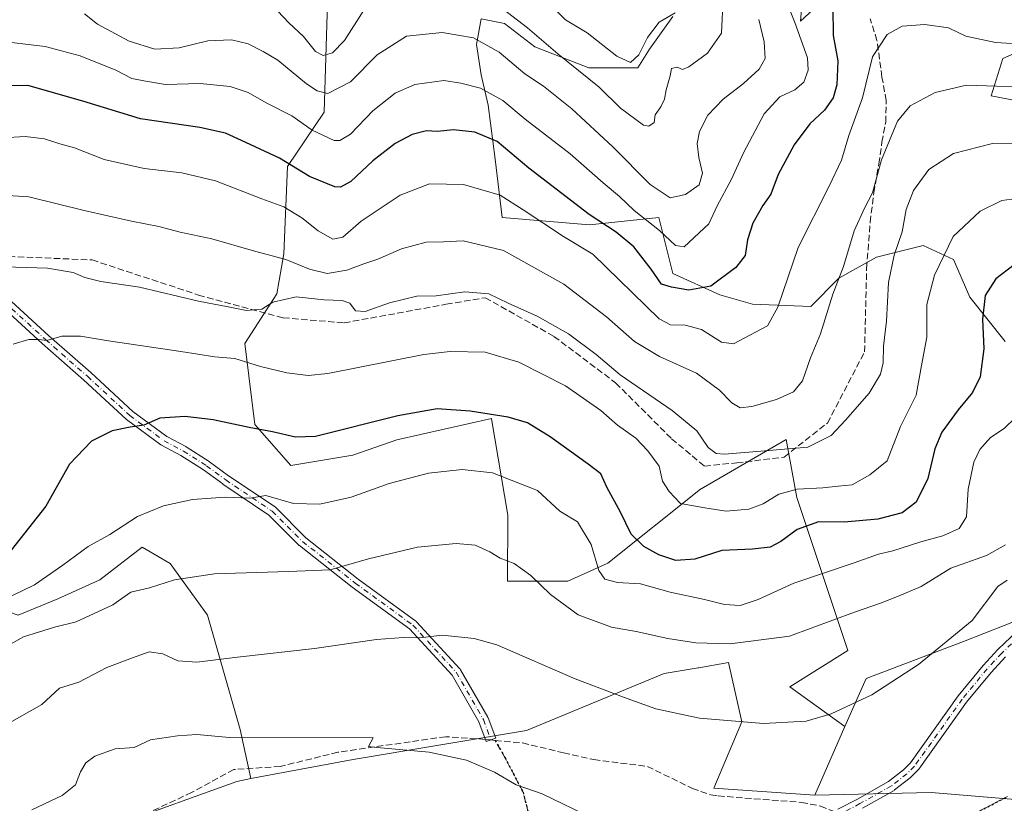
# Model space of a CAD drawing. Units: metres. Extents: x 579755 to 583198, y 4763598 to 4765952.
# Drawn here: x 581572 to 581824, y 4764139 to 4764339 of the extents above; entities that cross this region are included whole.
import ezdxf

# ---------------------------------------------------------------- set-up
doc = ezdxf.new("R2010")
doc.units = ezdxf.units.M
doc.header["$MEASUREMENT"] = 0
for name, pattern in [('DGN Style 3', [2.307223458686699, 1.648016756204785, -0.6592067024819142]), ('DGN Style 4', [2.6384748266838614, 1.318413404963828, -0.6592067024819142, 0.001648016756204785, -0.6592067024819142]), ('DGN Style 5', [1.1536117293433497, 0.4944050268614355, -0.6592067024819142])]:
    doc.linetypes.add(name, pattern=pattern)
for name, color, linetype, lineweight in [('Arbolado forestal CxS', 92, 'Continuous', 0), ('Camino Cxs', 7, 'Continuous', 0), ('Camino eje', 30, 'DGN Style 4', 13), ('Curva de nivel maestra', 30, 'Continuous', 30), ('Curva de nivel normal', 30, 'Continuous', 0), ('Prado CxS', 92, 'Continuous', 0), ('Ruta', 7, 'DGN Style 5', 30), ('Senda', 7, 'DGN Style 3', 0), ('Senda no paivmentada conexión', 7, 'DGN Style 3', 0)]:
    doc.layers.add(name, color=color, linetype=linetype, lineweight=lineweight)

# ---------------------------------------------------------------- blocks, each defined once
blk = doc.blocks.new('*U8')
at = {"layer": 'Prado CxS', "color": 92, "linetype": 'Continuous', "lineweight": 0}
blk.add_polyline3d([(581597.0308999997, 4764133.030300001, 371.9317000000011), (581627.7898000004, 4764144.2147, 371.4719999999944), (581631.4382999997, 4764144.898700001, 371.3870000000024), (581657.6161000002, 4764149.806299999, 370.6616000000067), (581702.0028999997, 4764157.270500001, 367.8353000000061), (581737.3108999999, 4764171.8255, 362.1940000000032), (581746.0062999995, 4764173.3115, 361.4076999999961), (581746.1687000003, 4764173.339299999, 361.391300000003), (581753.7691000003, 4764174.6381, 360.7400999999954), (581757.1948999995, 4764159.453299999, 364.4523000000045), (581750.0377000002, 4764142.501499999, 367.1490999999951), (581775.9145000001, 4764140.7115, 366.6987999999984), (581805.6836999999, 4764141.375299999, 367.4149999999936), (581829.2942000004, 4764139.4077, 368.7358999999997)], dxfattribs=at)

msp = doc.modelspace()

# ---------------------------------------------------------------- linework, layer by layer
at = {"layer": 'Arbolado forestal CxS', "color": 92, "linetype": 'Continuous', "lineweight": 0, "extrusion": (0.03294840285546548, 0.07501578768803169, 0.9966378651981964), "elevation": 376919.8212415478, "flags": 128}
msp.add_lwpolyline([(1383189.655492024, -4580435.980315038), (1383189.655492024, -4580416.781628843)], dxfattribs=at)
at = {"layer": 'Arbolado forestal CxS', "color": 92, "linetype": 'Continuous', "lineweight": 0}
for points in [[(581540.6250999998, 4764382.246400001, 288.1334000000061), (581540.6288999999, 4764370.169399999, 295.5007999999943), (581539.4304999998, 4764368.371900001, 295.9958000000042), (581532.8397000004, 4764356.987700001, 302.6120999999985), (581522.6538000006, 4764345.0043, 309.8702999999951), (581510.0713000001, 4764329.426000001, 314.8328000000038), (581506.4763000002, 4764318.641000001, 318.498900000006), (581507.0754000006, 4764308.4551, 321.5760000000009), (581511.2697000002, 4764294.6743, 325.7171999999992), (581520.2571, 4764282.091800001, 330.3840999999957), (581531.6413000004, 4764266.5134, 335.3825999999972), (581537.6330000004, 4764252.732600001, 338.1410000000033), (581541.8272000002, 4764231.761700001, 337.0387999999948), (581541.8272000002, 4764215.584100001, 336.5921999999992), (581547.2197000004, 4764199.4066, 343.7220999999991), (581556.2072000002, 4764192.216600001, 350.1826000000001), (581571.7856000002, 4764186.824100001, 356.3157999999967), (581581.9714000003, 4764191.018300001, 356.1159000000043), (581592.7564000003, 4764195.811600001, 356.5469000000012), (581603.5415000003, 4764204.199999999, 356.1910000000062), (581610.7314999999, 4764200.005799999, 358.1867999999959), (581620.3180999998, 4764186.824100001, 361.7370999999985), (581628.7065000003, 4764157.4649, 368.8754000000045), (581631.4382999997, 4764144.898700001, 371.3870000000024)], [(581540.6250999998, 4764382.246400001, 288.1334000000061), (581540.6288999999, 4764370.169399999, 295.5007999999943), (581539.4304999998, 4764368.371900001, 295.9958000000042), (581532.8397000004, 4764356.987700001, 302.6120999999985), (581522.6538000006, 4764345.0043, 309.8702999999951), (581510.0713000001, 4764329.426000001, 314.8328000000038), (581506.4763000002, 4764318.641000001, 318.498900000006), (581507.0754000006, 4764308.4551, 321.5760000000009), (581511.2697000002, 4764294.6743, 325.7171999999992), (581520.2571, 4764282.091800001, 330.3840999999957), (581531.6413000004, 4764266.5134, 335.3825999999972), (581537.6330000004, 4764252.732600001, 338.1410000000033), (581541.8272000002, 4764231.761700001, 337.0387999999948), (581541.8272000002, 4764215.584100001, 336.5921999999992), (581547.2197000004, 4764199.4066, 343.7220999999991), (581556.2072000002, 4764192.216600001, 350.1826000000001), (581571.7856000002, 4764186.824100001, 356.3157999999967), (581581.9714000003, 4764191.018300001, 356.1159000000043), (581592.7564000003, 4764195.811600001, 356.5469000000012), (581603.5415000003, 4764204.199999999, 356.1910000000062), (581610.7314999999, 4764200.005799999, 358.1867999999959), (581620.3180999998, 4764186.824100001, 361.7370999999985), (581628.7065000003, 4764157.4649, 368.8754000000045), (581631.4382999997, 4764144.898700001, 371.3870000000024)], [(581774.1288999999, 4764360.4507, 318.4833000000072), (581772.2638999998, 4764339.012900001, 320.2963000000018), (581785.0892000003, 4764350.995999999, 324.0139999999956)], [(581785.0892000003, 4764350.995999999, 324.0139999999956), (581772.2638999998, 4764339.012900001, 320.2963000000018), (581774.1288999999, 4764360.4507, 318.4833000000072)], [(581785.0892000003, 4764350.995999999, 324.0139999999956), (581772.2638999998, 4764339.012900001, 320.2963000000018), (581774.1288999999, 4764360.4507, 318.4833000000072)], [(581785.0892000003, 4764350.995999999, 324.0139999999956), (581772.2638999998, 4764339.012900001, 320.2963000000018), (581774.1288999999, 4764360.4507, 318.4833000000072)], [(581522.6538000006, 4764345.0043, 309.8702999999951), (581510.0713000001, 4764329.426000001, 314.8328000000038), (581506.4763000002, 4764318.641000001, 318.498900000006), (581507.0754000006, 4764308.4551, 321.5760000000009), (581511.2697000002, 4764294.6743, 325.7171999999992), (581520.2571, 4764282.091800001, 330.3840999999957), (581531.6413000004, 4764266.5134, 335.3825999999972), (581537.6330000004, 4764252.732600001, 338.1410000000033), (581541.8272000002, 4764231.761700001, 337.0387999999948), (581541.8272000002, 4764215.584100001, 336.5921999999992), (581547.2197000004, 4764199.4066, 343.7220999999991), (581556.2072000002, 4764192.216600001, 350.1826000000001), (581571.7856000002, 4764186.824100001, 356.3157999999967), (581581.9714000003, 4764191.018300001, 356.1159000000043), (581592.7564000003, 4764195.811600001, 356.5469000000012), (581603.5415000003, 4764204.199999999, 356.1910000000062), (581610.7314999999, 4764200.005799999, 358.1867999999959), (581620.3180999998, 4764186.824100001, 361.7370999999985), (581628.7065000003, 4764157.4649, 368.8754000000045), (581631.4382999997, 4764144.898700001, 371.3870000000024), (581627.7898000004, 4764144.2147, 371.4719999999944), (581597.0308999997, 4764133.030300001, 371.9317000000011)], [(581651.0943, 4764343.676100001, 304.3245000000024), (581650.1615000004, 4764315.714500001, 316.483699999997), (581640.8410999998, 4764301.732899999, 324.7281999999978), (581639.9086999996, 4764279.363500001, 333.8151000000071), (581638.0443000002, 4764269.111099999, 337.9137000000046), (581629.8967000004, 4764256.4145, 342.712400000004), (581629.8827999998, 4764256.426999999, 342.7079999999987), (581630.9046, 4764248.1557, 345.6202999999951), (581632.4442999996, 4764235.690300001, 349.4519), (581641.7048000004, 4764225.106899999, 351.4823999999935), (581657.5799000004, 4764227.752800001, 351.1442999999999), (581668.8245999999, 4764231.7215, 351.3914999999979), (581693.0456999998, 4764237.1643, 349.8815000000032), (581693.0630000001, 4764237.172499999, 349.8772000000026), (581693.0610999997, 4764237.138900001, 349.8889000000054), (581697.2796999998, 4764212.4407, 356.8803999999946), (581697.1486999998, 4764195.476700001, 360.8141999999934), (581712.6092999997, 4764195.476299999, 358.1462000000029), (581722.8623000003, 4764200.136499999, 353.4621999999945), (581746.1645999998, 4764218.777100001, 342.7177999999985), (581746.3954999996, 4764218.911900001, 342.6339000000008), (581768.5343000004, 4764231.8257, 338.0117999999929), (581771.3302999996, 4764216.912500001, 344.7630999999965), (581784.3788999999, 4764177.765500001, 361.5730999999942), (581769.4655999999, 4764168.4453, 362.6725000000006), (581783.6091, 4764158.2303, 365.1257999999943), (581775.9145000001, 4764140.7115, 366.6987999999984), (581750.0377000002, 4764142.501499999, 367.1490999999951), (581757.1948999995, 4764159.453299999, 364.4523000000045), (581753.7691000003, 4764174.6381, 360.7400999999954), (581746.1687000003, 4764173.339299999, 361.391300000003), (581746.0062999995, 4764173.3115, 361.4076999999961), (581737.3108999999, 4764171.8255, 362.1940000000032), (581702.0028999997, 4764157.270500001, 367.8353000000061), (581657.6161000002, 4764149.806299999, 370.6616000000067), (581631.4382999997, 4764144.898700001, 371.3870000000024), (581628.7065000003, 4764157.4649, 368.8754000000045), (581620.3180999998, 4764186.824100001, 361.7370999999985), (581610.7314999999, 4764200.005799999, 358.1867999999959), (581603.5415000003, 4764204.199999999, 356.1910000000062), (581592.7564000003, 4764195.811600001, 356.5469000000012), (581581.9714000003, 4764191.018300001, 356.1159000000043), (581571.7856000002, 4764186.824100001, 356.3157999999967)], [(581829.5833999999, 4764186.170499999, 368.0927999999985), (581813.9861000003, 4764180.0789, 364.675900000002), (581789.0312000001, 4764170.5747, 363.4055999999982), (581783.6091, 4764158.2303, 365.1257999999943), (581769.4655999999, 4764168.4453, 362.6725000000006), (581784.3788999999, 4764177.765500001, 361.5730999999942), (581771.3302999996, 4764216.912500001, 344.7630999999965), (581768.5343000004, 4764231.8257, 338.0117999999929), (581746.3954999996, 4764218.911900001, 342.6339000000008), (581746.1645999998, 4764218.777100001, 342.7177999999985), (581722.8623000003, 4764200.136499999, 353.4621999999945), (581712.6092999997, 4764195.476299999, 358.1462000000029), (581697.1486999998, 4764195.476700001, 360.8141999999934), (581697.2796999998, 4764212.4407, 356.8803999999946), (581693.0610999997, 4764237.138900001, 349.8889000000054), (581693.0630000001, 4764237.172499999, 349.8772000000026), (581693.0456999998, 4764237.1643, 349.8815000000032), (581668.8245999999, 4764231.7215, 351.3914999999979), (581657.5799000004, 4764227.752800001, 351.1442999999999), (581641.7048000004, 4764225.106899999, 351.4823999999935), (581632.4442999996, 4764235.690300001, 349.4519), (581630.9046, 4764248.1557, 345.6202999999951), (581629.8827999998, 4764256.426999999, 342.7079999999987), (581629.8967000004, 4764256.4145, 342.712400000004), (581638.0443000002, 4764269.111099999, 337.9137000000046), (581639.9086999996, 4764279.363500001, 333.8151000000071), (581640.8410999998, 4764301.732899999, 324.7281999999978), (581650.1615000004, 4764315.714500001, 316.483699999997), (581651.0943, 4764343.676100001, 304.3245000000024)], [(581651.0943, 4764343.676100001, 304.3245000000024), (581650.1615000004, 4764315.714500001, 316.483699999997), (581640.8410999998, 4764301.732899999, 324.7281999999978), (581639.9086999996, 4764279.363500001, 333.8151000000071), (581638.0443000002, 4764269.111099999, 337.9137000000046), (581629.8967000004, 4764256.4145, 342.712400000004), (581629.8827999998, 4764256.426999999, 342.7079999999987), (581630.9046, 4764248.1557, 345.6202999999951), (581632.4442999996, 4764235.690300001, 349.4519), (581641.7048000004, 4764225.106899999, 351.4823999999935), (581657.5799000004, 4764227.752800001, 351.1442999999999), (581668.8245999999, 4764231.7215, 351.3914999999979), (581693.0456999998, 4764237.1643, 349.8815000000032), (581693.0630000001, 4764237.172499999, 349.8772000000026), (581693.0610999997, 4764237.138900001, 349.8889000000054), (581697.2796999998, 4764212.4407, 356.8803999999946), (581697.1486999998, 4764195.476700001, 360.8141999999934), (581712.6092999997, 4764195.476299999, 358.1462000000029), (581722.8623000003, 4764200.136499999, 353.4621999999945), (581746.1645999998, 4764218.777100001, 342.7177999999985), (581746.3954999996, 4764218.911900001, 342.6339000000008), (581768.5343000004, 4764231.8257, 338.0117999999929), (581771.3302999996, 4764216.912500001, 344.7630999999965), (581784.3788999999, 4764177.765500001, 361.5730999999942), (581769.4655999999, 4764168.4453, 362.6725000000006), (581783.6091, 4764158.2303, 365.1257999999943)], [(581651.0943, 4764343.676100001, 304.3245000000024), (581650.1615000004, 4764315.714500001, 316.483699999997), (581640.8410999998, 4764301.732899999, 324.7281999999978), (581639.9086999996, 4764279.363500001, 333.8151000000071), (581638.0443000002, 4764269.111099999, 337.9137000000046), (581629.8967000004, 4764256.4145, 342.712400000004), (581629.8827999998, 4764256.426999999, 342.7079999999987), (581630.9046, 4764248.1557, 345.6202999999951), (581632.4442999996, 4764235.690300001, 349.4519), (581641.7048000004, 4764225.106899999, 351.4823999999935), (581657.5799000004, 4764227.752800001, 351.1442999999999), (581668.8245999999, 4764231.7215, 351.3914999999979), (581693.0456999998, 4764237.1643, 349.8815000000032), (581693.0630000001, 4764237.172499999, 349.8772000000026), (581693.0610999997, 4764237.138900001, 349.8889000000054), (581697.2796999998, 4764212.4407, 356.8803999999946), (581697.1486999998, 4764195.476700001, 360.8141999999934), (581712.6092999997, 4764195.476299999, 358.1462000000029), (581722.8623000003, 4764200.136499999, 353.4621999999945), (581746.1645999998, 4764218.777100001, 342.7177999999985), (581746.3954999996, 4764218.911900001, 342.6339000000008), (581768.5343000004, 4764231.8257, 338.0117999999929), (581771.3302999996, 4764216.912500001, 344.7630999999965), (581784.3788999999, 4764177.765500001, 361.5730999999942), (581769.4655999999, 4764168.4453, 362.6725000000006), (581783.6091, 4764158.2303, 365.1257999999943)], [(581824.6342000002, 4764256.926700001, 351.7182999999932), (581815.6467000004, 4764268.310900001, 347.709600000002), (581811.4526000004, 4764277.897600001, 345.1971000000049), (581803.6634999998, 4764281.4926, 341.8822999999975), (581791.6801000005, 4764278.4968, 337.0893999999971), (581782.0933999997, 4764273.1042, 334.1349000000046), (581774.9034000002, 4764265.914200001, 332.5976999999984), (581759.9242000004, 4764266.5134, 327.2792999999947), (581751.5358999996, 4764268.9101, 324.4464000000008), (581739.5525000002, 4764274.3026, 322.7480999999971), (581735.9127000002, 4764288.6823, 317.7425999999978), (581718.2034, 4764286.818299999, 325.4118000000017), (581695.8331000004, 4764288.683300001, 331.6324000000022), (581694.0157000005, 4764303.661800001, 325.9958000000042), (581692.2182, 4764317.442600001, 320.9694000000018), (581690.4206999998, 4764325.231799999, 317.9723999999987), (581689.2224000003, 4764333.021000001, 315.0301000000036), (581690.4206999998, 4764339.6118, 311.8974000000017), (581696.4123999998, 4764338.4135, 310.8840000000055), (581704.2016000003, 4764332.421800001, 310.9775999999983), (581717.9824000001, 4764327.029300001, 308.8043999999936), (581730.5648999996, 4764327.029300001, 305.3349000000017), (581733.5608999999, 4764331.822699999, 305.2839999999997), (581739.5525000002, 4764340.210999999, 305.1009999999951)], [(581739.5525000002, 4764340.210999999, 305.1009999999951), (581733.5608999999, 4764331.822699999, 305.2839999999997), (581730.5648999996, 4764327.029300001, 305.3349000000017), (581717.9824000001, 4764327.029300001, 308.8043999999936), (581704.2016000003, 4764332.421800001, 310.9775999999983), (581696.4123999998, 4764338.4135, 310.8840000000055), (581690.4206999998, 4764339.6118, 311.8974000000017), (581689.2224000003, 4764333.021000001, 315.0301000000036), (581690.4206999998, 4764325.231799999, 317.9723999999987), (581692.2182, 4764317.442600001, 320.9694000000018), (581694.0157000005, 4764303.661800001, 325.9958000000042), (581695.8331000004, 4764288.683300001, 331.6324000000022), (581718.2034, 4764286.818299999, 325.4118000000017), (581735.9127000002, 4764288.6823, 317.7425999999978), (581739.5525000002, 4764274.3026, 322.7480999999971), (581751.5358999996, 4764268.9101, 324.4464000000008), (581759.9242000004, 4764266.5134, 327.2792999999947), (581774.9034000002, 4764265.914200001, 332.5976999999984), (581782.0933999997, 4764273.1042, 334.1349000000046), (581791.6801000005, 4764278.4968, 337.0893999999971), (581803.6634999998, 4764281.4926, 341.8822999999975), (581811.4526000004, 4764277.897600001, 345.1971000000049), (581815.6467000004, 4764268.310900001, 347.709600000002), (581824.6342000002, 4764256.926700001, 351.7182999999932)], [(581739.5525000002, 4764340.210999999, 305.1009999999951), (581733.5608999999, 4764331.822699999, 305.2839999999997), (581730.5648999996, 4764327.029300001, 305.3349000000017), (581717.9824000001, 4764327.029300001, 308.8043999999936), (581704.2016000003, 4764332.421800001, 310.9775999999983), (581696.4123999998, 4764338.4135, 310.8840000000055), (581690.4206999998, 4764339.6118, 311.8974000000017), (581689.2224000003, 4764333.021000001, 315.0301000000036), (581690.4206999998, 4764325.231799999, 317.9723999999987), (581692.2182, 4764317.442600001, 320.9694000000018), (581694.0157000005, 4764303.661800001, 325.9958000000042), (581695.8331000004, 4764288.683300001, 331.6324000000022), (581718.2034, 4764286.818299999, 325.4118000000017), (581735.9127000002, 4764288.6823, 317.7425999999978), (581739.5525000002, 4764274.3026, 322.7480999999971), (581751.5358999996, 4764268.9101, 324.4464000000008), (581759.9242000004, 4764266.5134, 327.2792999999947), (581774.9034000002, 4764265.914200001, 332.5976999999984), (581782.0933999997, 4764273.1042, 334.1349000000046), (581791.6801000005, 4764278.4968, 337.0893999999971), (581803.6634999998, 4764281.4926, 341.8822999999975), (581811.4526000004, 4764277.897600001, 345.1971000000049), (581815.6467000004, 4764268.310900001, 347.709600000002), (581824.6342000002, 4764256.926700001, 351.7182999999932)], [(581739.5525000002, 4764340.210999999, 305.1009999999951), (581733.5608999999, 4764331.822699999, 305.2839999999997), (581730.5648999996, 4764327.029300001, 305.3349000000017), (581717.9824000001, 4764327.029300001, 308.8043999999936), (581704.2016000003, 4764332.421800001, 310.9775999999983), (581696.4123999998, 4764338.4135, 310.8840000000055), (581690.4206999998, 4764339.6118, 311.8974000000017), (581689.2224000003, 4764333.021000001, 315.0301000000036), (581690.4206999998, 4764325.231799999, 317.9723999999987), (581692.2182, 4764317.442600001, 320.9694000000018), (581694.0157000005, 4764303.661800001, 325.9958000000042), (581695.8331000004, 4764288.683300001, 331.6324000000022), (581718.2034, 4764286.818299999, 325.4118000000017), (581735.9127000002, 4764288.6823, 317.7425999999978), (581739.5525000002, 4764274.3026, 322.7480999999971), (581751.5358999996, 4764268.9101, 324.4464000000008), (581759.9242000004, 4764266.5134, 327.2792999999947), (581774.9034000002, 4764265.914200001, 332.5976999999984), (581782.0933999997, 4764273.1042, 334.1349000000046), (581791.6801000005, 4764278.4968, 337.0893999999971), (581803.6634999998, 4764281.4926, 341.8822999999975), (581811.4526000004, 4764277.897600001, 345.1971000000049), (581815.6467000004, 4764268.310900001, 347.709600000002), (581824.6342000002, 4764256.926700001, 351.7182999999932)], [(581839.0142999999, 4764336.016799999, 327.4961999999941), (581824.0351, 4764329.426000001, 330.9127000000008), (581821.0392000005, 4764319.839299999, 334.8809999999939), (581836.6176000005, 4764316.843499999, 336.0993000000017)], [(581836.6176000005, 4764316.843499999, 336.0993000000017), (581821.0392000005, 4764319.839299999, 334.8809999999939), (581824.0351, 4764329.426000001, 330.9127000000008), (581839.0142999999, 4764336.016799999, 327.4961999999941)], [(581836.6176000005, 4764316.843499999, 336.0993000000017), (581821.0392000005, 4764319.839299999, 334.8809999999939), (581824.0351, 4764329.426000001, 330.9127000000008), (581839.0142999999, 4764336.016799999, 327.4961999999941)], [(581836.6176000005, 4764316.843499999, 336.0993000000017), (581821.0392000005, 4764319.839299999, 334.8809999999939), (581824.0351, 4764329.426000001, 330.9127000000008), (581839.0142999999, 4764336.016799999, 327.4961999999941)], [(581846.2320999998, 4764215.264000001, 367.4036999999953), (581829.5833999999, 4764186.170499999, 368.0927999999985), (581813.9861000003, 4764180.0789, 364.675900000002), (581789.0312000001, 4764170.5747, 363.4055999999982), (581783.6091, 4764158.2303, 365.1257999999943)], [(581775.9145000001, 4764140.7115, 366.6987999999984), (581750.0377000002, 4764142.501499999, 367.1490999999951), (581757.1948999995, 4764159.453299999, 364.4523000000045), (581753.7691000003, 4764174.6381, 360.7400999999954), (581746.1687000003, 4764173.339299999, 361.391300000003), (581746.0062999995, 4764173.3115, 361.4076999999961), (581737.3108999999, 4764171.8255, 362.1940000000032), (581702.0028999997, 4764157.270500001, 367.8353000000061), (581657.6161000002, 4764149.806299999, 370.6616000000067), (581631.4382999997, 4764144.898700001, 371.3870000000024)], [(581631.4382999997, 4764144.898700001, 371.3870000000024), (581627.7898000004, 4764144.2147, 371.4719999999944), (581597.0308999997, 4764133.030300001, 371.9317000000011)]]:
    msp.add_polyline3d(points, dxfattribs=at)
at = {"layer": 'Camino Cxs', "color": 7, "linetype": 'Continuous', "lineweight": 0}
for points in [[(581568.9742999999, 4764268.157500001, 343.8885000000009), (581579.6802000003, 4764258.376900001, 349.1383999999962), (581590.3859000001, 4764248.993100001, 351.3671000000031), (581590.4127000002, 4764248.968900001, 351.366200000004), (581601.2072999999, 4764238.9641, 360.4995999999956), (581609.8655000003, 4764232.572699999, 352.6211000000039), (581614.7408999996, 4764229.977700001, 352.8129000000045), (581614.7802999998, 4764229.955900001, 352.8157000000065), (581614.8271000005, 4764229.9275, 352.8190000000032), (581620.7471000003, 4764226.167500001, 353.5265000000072), (581620.8176999995, 4764226.1193, 353.5434999999998), (581625.7172999998, 4764222.534299999, 354.7595000000001), (581637.6199000003, 4764214.516899999, 356.8699999999953), (581637.7292999999, 4764214.4345, 356.894100000005), (581637.8130000001, 4764214.357899999, 356.9140999999945), (581645.5374999996, 4764206.633500001, 359.2839999999997), (581658.9527000003, 4764196.0593, 361.9967000000034), (581673.6973000001, 4764185.278100001, 364.8695000000007), (581673.7655999997, 4764185.224500001, 364.8788999999961), (581673.8860999999, 4764185.1095, 364.8990000000049), (581684.9989, 4764173.044500001, 373.9017000000022), (581685.0384999998, 4764172.999299999, 373.9542999999976), (581685.1694999998, 4764172.812100001, 374.1122999999934), (581692.1249000002, 4764160.6843, 375.5016000000033), (581692.2149, 4764160.492699999, 375.4921000000031), (581694.1505000005, 4764155.315099999, 373.0627999999998), (581691.7150999998, 4764154.4047, 371.3206999999966), (581689.8167000003, 4764159.482899999, 372.4949000000051), (581682.9877000004, 4764171.3903, 369.7048000000068), (581672.0598999998, 4764183.2545, 365.2452999999951), (581657.3991, 4764193.974300001, 362.1456999999937), (581657.3614999996, 4764194.002699999, 362.1784000000043), (581643.8677000003, 4764204.638900001, 361.0380000000005), (581643.8369000005, 4764204.664100001, 361.0010000000038), (581643.7533, 4764204.740700001, 360.8931000000011), (581636.0632999997, 4764212.4307, 357.1839999999939), (581624.2439000001, 4764220.391899999, 355.2177999999985), (581624.2024999997, 4764220.4209, 355.207899999994), (581619.3172000004, 4764223.9957, 354.0623000000051), (581613.4753999999, 4764227.7061, 352.922900000005), (581608.5592999998, 4764230.3225, 352.6861999999965), (581608.5202000003, 4764230.3443, 352.6852000000072), (581608.3980999999, 4764230.4243, 352.6815999999963), (581599.6048999997, 4764236.9155, 357.2580000000016), (581599.5412999997, 4764236.965500001, 357.209600000002), (581599.4933000002, 4764237.007900001, 357.1722000000009), (581588.6584999999, 4764247.049900001, 351.2630999999965), (581577.9463999998, 4764256.4395, 350.5666999999958), (581567.3537, 4764266.1165, 344.5568999999959)], [(581568.9742999999, 4764268.157500001, 343.8885000000009), (581579.6802000003, 4764258.376900001, 349.1383999999962), (581590.3859000001, 4764248.993100001, 351.3671000000031), (581590.4127000002, 4764248.968900001, 351.366200000004), (581601.2072999999, 4764238.9641, 360.4995999999956), (581609.8655000003, 4764232.572699999, 352.6211000000039), (581614.7408999996, 4764229.977700001, 352.8129000000045), (581614.7802999998, 4764229.955900001, 352.8157000000065), (581614.8271000005, 4764229.9275, 352.8190000000032), (581620.7471000003, 4764226.167500001, 353.5265000000072), (581620.8176999995, 4764226.1193, 353.5434999999998), (581625.7172999998, 4764222.534299999, 354.7595000000001), (581637.6199000003, 4764214.516899999, 356.8699999999953), (581637.7292999999, 4764214.4345, 356.894100000005), (581637.8130000001, 4764214.357899999, 356.9140999999945), (581645.5374999996, 4764206.633500001, 359.2839999999997), (581658.9527000003, 4764196.0593, 361.9967000000034), (581673.6973000001, 4764185.278100001, 364.8695000000007), (581673.7655999997, 4764185.224500001, 364.8788999999961), (581673.8860999999, 4764185.1095, 364.8990000000049), (581684.9989, 4764173.044500001, 373.9017000000022), (581685.0384999998, 4764172.999299999, 373.9542999999976), (581685.1694999998, 4764172.812100001, 374.1122999999934), (581692.1249000002, 4764160.6843, 375.5016000000033), (581692.2149, 4764160.492699999, 375.4921000000031), (581694.1505000005, 4764155.315099999, 373.0627999999998), (581691.7150999998, 4764154.4047, 371.3206999999966), (581689.8167000003, 4764159.482899999, 372.4949000000051), (581682.9877000004, 4764171.3903, 369.7048000000068), (581672.0598999998, 4764183.2545, 365.2452999999951), (581657.3991, 4764193.974300001, 362.1456999999937), (581657.3614999996, 4764194.002699999, 362.1784000000043), (581643.8677000003, 4764204.638900001, 361.0380000000005), (581643.8369000005, 4764204.664100001, 361.0010000000038), (581643.7533, 4764204.740700001, 360.8931000000011), (581636.0632999997, 4764212.4307, 357.1839999999939), (581624.2439000001, 4764220.391899999, 355.2177999999985), (581624.2024999997, 4764220.4209, 355.207899999994), (581619.3172000004, 4764223.9957, 354.0623000000051), (581613.4753999999, 4764227.7061, 352.922900000005), (581608.5592999998, 4764230.3225, 352.6861999999965), (581608.5202000003, 4764230.3443, 352.6852000000072), (581608.3980999999, 4764230.4243, 352.6815999999963), (581599.6048999997, 4764236.9155, 357.2580000000016), (581599.5412999997, 4764236.965500001, 357.209600000002), (581599.4933000002, 4764237.007900001, 357.1722000000009), (581588.6584999999, 4764247.049900001, 351.2630999999965), (581577.9463999998, 4764256.4395, 350.5666999999958), (581567.3537, 4764266.1165, 344.5568999999959)], [(581781.8249000004, 4764137.049699999, 376.4480999999942), (581786.8219, 4764139.6845, 369.3974000000017), (581794.7692999998, 4764144.1963, 370.6852999999974), (581798.5871000001, 4764147.155900001, 372.3678999999975), (581800.4167, 4764148.976299999, 371.6687999999995), (581812.5900999998, 4764166.082699999, 367.1861999999965), (581812.6475000001, 4764166.1577, 367.1886999999988), (581819.0016999999, 4764173.8827, 367.562699999995), (581819.0481000004, 4764173.935900001, 367.5679999999993), (581822.7780999999, 4764177.9759, 368.6457999999984), (581822.8430000005, 4764178.041300001, 368.7075000000041), (581829.3629000001, 4764184.201300001, 370.5804000000062)], [(581781.8249000004, 4764137.049699999, 376.4480999999942), (581786.8219, 4764139.6845, 369.3974000000017), (581794.7692999998, 4764144.1963, 370.6852999999974), (581798.5871000001, 4764147.155900001, 372.3678999999975), (581800.4167, 4764148.976299999, 371.6687999999995), (581812.5900999998, 4764166.082699999, 367.1861999999965), (581812.6475000001, 4764166.1577, 367.1886999999988), (581819.0016999999, 4764173.8827, 367.562699999995), (581819.0481000004, 4764173.935900001, 367.5679999999993), (581822.7780999999, 4764177.9759, 368.6457999999984), (581822.8430000005, 4764178.041300001, 368.7075000000041), (581829.3629000001, 4764184.201300001, 370.5804000000062)], [(581824.7307000002, 4764176.110500001, 368.4793999999966), (581821.0581, 4764172.1327, 367.9487999999984), (581814.7626999998, 4764164.478900001, 367.5693000000028), (581802.5499, 4764147.317299999, 375.5847000000067), (581802.4842999997, 4764147.2323, 375.6125999999931), (581802.4023000002, 4764147.143100001, 375.6509999999981), (581800.4323000005, 4764145.1831, 376.2271000000038), (581800.3479000004, 4764145.105900001, 376.2387000000017), (581796.3470999999, 4764142.0031, 374.4250000000029), (581796.1907000003, 4764141.898499999, 374.1594999999944), (581788.0994999995, 4764137.3059, 367.655899999998)], [(581824.7307000002, 4764176.110500001, 368.4793999999966), (581821.0581, 4764172.1327, 367.9487999999984), (581814.7626999998, 4764164.478900001, 367.5693000000028), (581802.5499, 4764147.317299999, 375.5847000000067), (581802.4842999997, 4764147.2323, 375.6125999999931), (581802.4023000002, 4764147.143100001, 375.6509999999981), (581800.4323000005, 4764145.1831, 376.2271000000038), (581800.3479000004, 4764145.105900001, 376.2387000000017), (581796.3470999999, 4764142.0031, 374.4250000000029), (581796.1907000003, 4764141.898499999, 374.1594999999944), (581788.0994999995, 4764137.3059, 367.655899999998)]]:
    msp.add_polyline3d(points, dxfattribs=at)
at = {"layer": 'Camino eje', "color": 30, "linetype": 'DGN Style 4', "lineweight": 13}
for points in [[(581553.9757000003, 4764276.0987, 353.1098999999958), (581556.8901000004, 4764274.270099999, 348.1790000000037), (581558.2801000001, 4764272.121099999, 345.1983999999939), (581568.0975000003, 4764267.197699999, 343.7382999999973), (581578.8130999999, 4764257.408100001, 350.2143000000069), (581589.5289000003, 4764248.015500001, 351.063599999994), (581600.3768999996, 4764237.961300001, 358.7390000000014), (581609.1700999998, 4764231.470100001, 352.6110999999946), (581614.1300999997, 4764228.8301, 352.8481999999931), (581620.0500999996, 4764225.0701, 353.7777999999962), (581624.9700999996, 4764221.470100001, 354.9519), (581636.8936999999, 4764213.4387, 357.0008999999991), (581644.6725000005, 4764205.6599, 360.209400000007), (581658.1662999997, 4764195.023700001, 361.9526000000042), (581672.9299, 4764184.228700001, 365.0516000000061), (581684.0427000001, 4764172.163699999, 371.7623000000021), (581690.9971000003, 4764160.037500001, 373.9418000000005), (581692.9326999999, 4764154.8599, 372.113400000002)], [(581830.2901, 4764183.220100001, 369.8674000000028), (581823.7701000003, 4764177.0601, 368.3328000000038), (581820.0401, 4764173.020099999, 367.760500000004), (581813.6901000004, 4764165.300100001, 367.3736999999965), (581801.4501, 4764148.100099999, 373.5645999999979), (581799.4801000003, 4764146.140100001, 374.2767000000022), (581795.5201000003, 4764143.0701, 372.5504999999976), (581787.4700999996, 4764138.5001, 367.895199999999), (581782.5000999998, 4764135.880100001, 373.6858000000066)]]:
    msp.add_polyline3d(points, dxfattribs=at)
at = {"layer": 'Curva de nivel maestra', "color": 30, "linetype": 'Continuous', "lineweight": 30, "flags": 128}
for points, elevation in [([(581780.5499999998, 4764342.5001), (581780.5999999996, 4764335.340100001), (581781.7800000003, 4764328.8201), (581781.5700000003, 4764322.670100001), (581780.5599999996, 4764319.3101), (581778.3899999997, 4764316.2301), (581774.6500000004, 4764312.710100001), (581770.5899999999, 4764307.3301), (581766.54, 4764299.700099999), (581764.6200000001, 4764294.6601), (581762.5800000001, 4764291.7601), (581760.04, 4764287.2301), (581758.6399999997, 4764282.940099999), (581758.0700000003, 4764278.9801), (581755.6799999997, 4764275.840100001), (581749.2199999997, 4764271.0601), (581743.6299999999, 4764270.050100001), (581739.2000000002, 4764270.800100001), (581736.6200000001, 4764271.5801), (581734, 4764275.4301), (581729.5, 4764281.130100001), (581725, 4764284.920100001), (581718.1100000005, 4764289.4801), (581702.6100000005, 4764301.340100001), (581694.5099999999, 4764308.1801), (581688.7800000003, 4764310.5601), (581683.3200000003, 4764311.110099999), (581679.1399999997, 4764310.720100001), (581676.4199999999, 4764310.920100001), (581672.75, 4764309.940099999), (581668.4199999999, 4764307.620100001), (581662.7000000002, 4764303.1801), (581657.0300000003, 4764297.9001), (581654.3700000001, 4764296.4801), (581652.9000000004, 4764296.540100001), (581646.4100000003, 4764299.220100001), (581638.7599999999, 4764303.880100001), (581631.2300000004, 4764307.370100001), (581624.9600000001, 4764310.340100001), (581618.3799999999, 4764311.780099999), (581603.1500000004, 4764313.950099999), (581588.3799999999, 4764318.5001), (581574.29, 4764322.550100001), (581564.6900000004, 4764322.300100001)], 325.0000000000001), ([(581826.9500000002, 4764276.530099999), (581822.29, 4764272.960100001), (581819.5700000003, 4764268.6801), (581818.8200000003, 4764262.6801), (581819.2400000002, 4764255.0101), (581818.25, 4764247.860099999), (581816.3399999999, 4764243.860099999), (581812.5999999996, 4764239.390100001), (581808.4699999997, 4764233.720100001), (581806.6600000003, 4764229.380100001), (581804.8399999999, 4764221.840100001), (581801.8600000005, 4764215.7401), (581798.2599999999, 4764213.050100001), (581792.0800000001, 4764211.4101), (581783.4199999999, 4764210.6601), (581776.8200000003, 4764210.670100001), (581771.3799999999, 4764208.720100001), (581767.1600000003, 4764205.630100001), (581764.4199999999, 4764204.220100001), (581759.9199999999, 4764203.720100001), (581752.0899999999, 4764203.350099999), (581745.1799999997, 4764201.100099999), (581740.3300000001, 4764200.840100001), (581735.9800000004, 4764202.2401), (581732.0999999996, 4764204.360099999), (581728.8899999997, 4764207.530099999), (581726.0899999999, 4764213.210100001), (581722.5999999996, 4764219.5701), (581721.0899999999, 4764223.020099999), (581717.7999999998, 4764225.4901), (581708.1299999999, 4764232.450099999), (581702.29, 4764236.050100001), (581697.3499999996, 4764237.540100001), (581687.5999999996, 4764239.0701), (581679.1299999999, 4764239.6501), (581669.0800000001, 4764237.840100001), (581647.9900000002, 4764232.610099999), (581642.8899999997, 4764232.4301), (581636.9699999997, 4764233.8101), (581630.9900000002, 4764234.920100001), (581621.7699999996, 4764236.8201), (581614.5700000003, 4764237.6601), (581608.1200000001, 4764237.3101), (581604.0099999999, 4764235.4901), (581600.4900000002, 4764234.960100001), (581595.9100000003, 4764234.0001), (581590.6200000001, 4764231.4001), (581584.9600000001, 4764225.470100001), (581578.9299999997, 4764214.700099999), (581570.0300000003, 4764203.440099999)], 350.0000000000001)]:
    msp.add_lwpolyline(points, dxfattribs=dict(at, elevation=elevation))
at = {"layer": 'Curva de nivel normal', "color": 30, "linetype": 'Continuous', "lineweight": 0, "flags": 128}
for points, elevation in [([(581694.6200000001, 4764343.220000001), (581702.3200000003, 4764337.310000001), (581710.0499999998, 4764330.630000001), (581720.6200000001, 4764322.08), (581726.1500000004, 4764316.680000001), (581732, 4764312.34), (581733.3899999997, 4764312.07), (581734.7800000003, 4764313.01), (581735.0099999999, 4764315.01), (581736.4500000002, 4764317.01), (581737.3499999996, 4764319.01), (581737.8200000003, 4764321.41), (581738.8300000001, 4764324.980000001), (581739.1500000004, 4764326.9), (581740.6399999997, 4764327.24), (581741.9699999997, 4764326.58), (581743.6399999997, 4764327.26), (581748.4199999999, 4764330.82), (581752.0099999999, 4764335.880000001), (581752.4500000002, 4764345.039999999)], 310), ([(581706.8799999999, 4764344.4), (581712.0300000003, 4764339.300000001), (581717.5999999996, 4764335.99), (581725.2199999997, 4764330.01), (581728.7000000002, 4764328.42), (581730.7800000003, 4764330.380000001), (581733.0300000003, 4764334.810000001), (581736.04, 4764338.720000001), (581740.1100000005, 4764341.17)], 305), ([(581565.7199999997, 4764334.02), (581578.75, 4764332.49), (581587.7100000001, 4764330.09), (581596.8099999996, 4764326.470000001), (581600.9000000004, 4764324.34), (581604.0099999999, 4764323.680000001), (581609.5599999996, 4764322.779999999), (581618.4199999999, 4764323), (581626.0800000001, 4764322.220000001), (581630.75, 4764320.75), (581635.3799999999, 4764318.109999999), (581641.9400000004, 4764314.74), (581647.0999999996, 4764311.029999999), (581652.7800000003, 4764308.439999999), (581654.2400000002, 4764308.380000001), (581656.9500000002, 4764310.029999999), (581662.6900000004, 4764316), (581668.3799999999, 4764320.58), (581673.4600000001, 4764322.730000001), (581680.8300000001, 4764323.76), (581685.2000000002, 4764323.119999999), (581690.2199999997, 4764321.82), (581695.9500000002, 4764318.689999999), (581701.7100000001, 4764313.890000001), (581713.2599999999, 4764305), (581721.6500000004, 4764297.58), (581725.8300000001, 4764294.060000001), (581729.6299999999, 4764290.439999999), (581736.1200000001, 4764285.34), (581740.2300000004, 4764281.49), (581742.4600000001, 4764281.140000001), (581748.7599999999, 4764287.100000001), (581750.9199999999, 4764291.680000001), (581754.5899999999, 4764298.480000001), (581757.6200000001, 4764305.24), (581762.9500000002, 4764315.27), (581766.9600000001, 4764319.57), (581770.8099999996, 4764321.439999999), (581773.1299999999, 4764323.369999999), (581774.2300000004, 4764326.480000001), (581774.0599999996, 4764329.630000001), (581770.75, 4764338.619999999), (581769.2300000004, 4764342.470000001)], 320), ([(581638.3200000003, 4764341.52), (581641.1900000004, 4764338.560000001), (581644.9000000004, 4764335.109999999), (581648, 4764331.26), (581649.9400000004, 4764330.199999999), (581652.3200000003, 4764330.859999999), (581655.3700000001, 4764334.07), (581660.3899999997, 4764341.84)], 310), ([(581588.8099999996, 4764340.890000001), (581592.1600000003, 4764338.199999999), (581600.2699999996, 4764333.9), (581606.7999999998, 4764331.859999999), (581613.0800000001, 4764332.17), (581620.4199999999, 4764333.92), (581626.4199999999, 4764334.189999999), (581630.7400000002, 4764333.180000001), (581634.5499999998, 4764331.230000001), (581638.3600000005, 4764329.01), (581645.7100000001, 4764322.960000001), (581648.3899999997, 4764321.109999999), (581651.1299999999, 4764320.439999999), (581656.9299999997, 4764323.42), (581663.8099999996, 4764330.390000001), (581671.2599999999, 4764335.17), (581680.4199999999, 4764336.119999999), (581688.4199999999, 4764334.720000001), (581695.0099999999, 4764331.060000001), (581701.6299999999, 4764325.49), (581706.4199999999, 4764322.310000001), (581713.6799999997, 4764316.5), (581724.1600000003, 4764306.83), (581733.6900000004, 4764297.140000001), (581738.8099999996, 4764293.730000001), (581742.7800000003, 4764294.560000001), (581746.2699999996, 4764297.02), (581747.1500000004, 4764300.07), (581746.1699999999, 4764304.100000001), (581745.75, 4764307.680000001), (581746.3499999996, 4764310.699999999), (581748.5199999996, 4764314.9), (581752.4100000003, 4764319.01), (581757.5899999999, 4764323.01), (581761.6600000003, 4764326.680000001), (581763.1399999997, 4764329.42), (581762.9500000002, 4764333.66), (581761.5300000003, 4764339.42)], 315), ([(581833.5800000001, 4764332.880000001), (581822.1600000003, 4764333.560000001), (581814.5999999996, 4764335.16), (581810.1600000003, 4764337.289999999), (581804.0800000001, 4764338.100000001), (581798.2400000002, 4764337.680000001), (581794.4699999997, 4764335.550000001), (581790.6600000003, 4764329.859999999), (581788.1299999999, 4764319.34), (581784.6500000004, 4764309.680000001), (581782.7100000001, 4764303.34), (581779.6200000001, 4764296.680000001), (581771.6399999997, 4764281.01), (581766.3899999997, 4764265.680000001), (581763.7699999996, 4764260.92), (581755.0800000001, 4764256.32), (581752.0199999996, 4764256.720000001), (581746.8300000001, 4764259.970000001), (581742.6900000004, 4764261.140000001), (581738.9400000004, 4764261.16), (581736.0099999999, 4764262.76), (581719.0599999996, 4764279.32), (581711.5199999996, 4764283.779999999), (581701.1699999999, 4764290.67), (581695.3200000003, 4764294.4), (581685.9400000004, 4764297.17), (581677.2100000001, 4764297.289999999), (581669.6500000004, 4764294.380000001), (581659.7000000002, 4764287.74), (581654.9900000002, 4764283.609999999), (581652.4000000004, 4764283.16), (581648.6600000003, 4764285.26), (581644.5199999996, 4764288.640000001), (581639.8600000005, 4764291.41), (581634.2400000002, 4764293.5), (581622.3300000001, 4764298.119999999), (581613.75, 4764300.140000001), (581604.0800000001, 4764301.24), (581593.7999999998, 4764303.560000001), (581586.2599999999, 4764306.539999999), (581582.4600000001, 4764307.57), (581578.54, 4764308.82), (581573.5800000001, 4764309.480000001), (581567.9000000004, 4764309.060000001)], 330), ([(581835.3499999996, 4764321.939999999), (581814.7199999997, 4764322.58), (581806.75, 4764320.689999999), (581800.29, 4764317.34), (581797.1200000001, 4764313.34), (581792.9900000002, 4764303.49), (581790.6799999997, 4764295.039999999), (581788.6299999999, 4764291.109999999), (581786.0099999999, 4764285.310000001), (581783.2199999997, 4764276.15), (581780.54, 4764269.08), (581777.3300000001, 4764258.890000001), (581774.8099999996, 4764252.75), (581772.75, 4764246.84), (581770.4199999999, 4764244), (581766.0800000001, 4764242.07), (581759.75, 4764240.230000001), (581756.75, 4764239.9), (581754.6100000005, 4764241.199999999), (581751.5199999996, 4764244.42), (581745.5800000001, 4764248.84), (581736.1200000001, 4764253.039999999), (581729.7000000002, 4764256.91), (581722.5599999996, 4764263.25), (581711.5800000001, 4764271.58), (581696.1200000001, 4764280.27), (581685.7800000003, 4764282.710000001), (581680.7599999999, 4764282.439999999), (581676.2999999998, 4764282.369999999), (581670.04, 4764280.699999999), (581663.9199999999, 4764277.99), (581660.3799999999, 4764276.84), (581656, 4764275.199999999), (581650.9800000004, 4764274.359999999), (581646.4199999999, 4764275.480000001), (581640.4199999999, 4764277.930000001), (581632.0800000001, 4764280.119999999), (581621.4199999999, 4764283.189999999), (581613.3399999999, 4764284.960000001), (581607.8399999999, 4764286.41), (581600.8200000003, 4764287.74), (581588.75, 4764290.52), (581574.5, 4764294.01), (581567.9000000004, 4764294.42)], 335), ([(581568.4199999999, 4764276.02), (581579.3600000005, 4764275.680000001), (581585.8799999999, 4764274.619999999), (581588.9100000003, 4764273.279999999), (581593.0199999996, 4764272.310000001), (581602.9199999999, 4764270.850000001), (581618.0099999999, 4764267.27), (581625.5700000003, 4764265.83), (581630.3300000001, 4764264.9), (581634.2699999996, 4764265.180000001), (581637.0800000001, 4764266.99), (581643, 4764268.4), (581650.1799999997, 4764267.619999999), (581654.7999999998, 4764267.439999999), (581656.7800000003, 4764266.699999999), (581658.2000000002, 4764264.789999999), (581660.7199999997, 4764264.630000001), (581666.9400000004, 4764266.810000001), (581673.9500000002, 4764268.529999999), (581678.8700000001, 4764268.640000001), (581686.2800000003, 4764269.66), (581692.3899999997, 4764269.17), (581697.3200000003, 4764266.77), (581704.7300000004, 4764263.430000001), (581712.7800000003, 4764258.850000001), (581719.8799999999, 4764253.600000001), (581726.0599999996, 4764248.350000001), (581739.3499999996, 4764239.27), (581745.7100000001, 4764234.01), (581748.6200000001, 4764229.77), (581750.6699999999, 4764228.220000001), (581752.75, 4764228.039999999), (581764.0800000001, 4764229.01), (581774.0899999999, 4764229.859999999), (581780.1100000005, 4764232.850000001), (581783.7599999999, 4764236.789999999), (581789.7999999998, 4764243.66), (581792.7699999996, 4764248.550000001), (581793.4500000002, 4764251.430000001), (581793.5199999996, 4764255.699999999), (581794.2599999999, 4764262.100000001), (581794.8099999996, 4764272.01), (581796.2000000002, 4764279), (581798.3200000003, 4764284.980000001), (581799.2999999998, 4764290.720000001), (581801.1399999997, 4764295.609999999), (581805.0800000001, 4764301), (581811.4199999999, 4764305.130000001), (581821.4199999999, 4764307.619999999), (581834.1100000005, 4764307.480000001)], 340), ([(581570.5199999996, 4764256.189999999), (581574.5099999999, 4764257.439999999), (581577.1100000005, 4764257.430000001), (581579.1699999999, 4764257.210000001), (581582.9800000004, 4764258.279999999), (581587.7699999996, 4764258.300000001), (581594.9600000001, 4764257.060000001), (581613.4400000004, 4764254.380000001), (581622.2000000002, 4764252.970000001), (581627.2999999998, 4764252.560000001), (581633.8700000001, 4764250.470000001), (581640.6600000003, 4764248.92), (581646.0899999999, 4764248.230000001), (581651.1399999997, 4764248.74), (581675.7599999999, 4764253.609999999), (581682.4800000004, 4764254.390000001), (581691.4199999999, 4764254.180000001), (581700.0800000001, 4764251.630000001), (581712.0099999999, 4764245.58), (581721.1100000005, 4764239.220000001), (581725.3399999999, 4764235.460000001), (581730.0800000001, 4764232.180000001), (581733.0800000001, 4764228.859999999), (581736.04, 4764224.970000001), (581736.8899999997, 4764221.15), (581738.5899999999, 4764218.52), (581741.4800000004, 4764215.41), (581747.7199999997, 4764214.32), (581753.1600000003, 4764213.42), (581759.0199999996, 4764213.99), (581762.7100000001, 4764215.350000001), (581766.7000000002, 4764217.76), (581771.4199999999, 4764219.100000001), (581777.9400000004, 4764219.41), (581781.9100000003, 4764219.869999999), (581785.4500000002, 4764220.17), (581789.9900000002, 4764222.730000001), (581794.4100000003, 4764226.369999999), (581797.8799999999, 4764235.119999999), (581801.8600000005, 4764243.130000001), (581803.2000000002, 4764250.76), (581804.6299999999, 4764257.99), (581804.6200000001, 4764266.42), (581806.5199999996, 4764273.949999999), (581811.3399999999, 4764283.779999999), (581818.2400000002, 4764290.300000001), (581823.8399999999, 4764293.050000001), (581832.7400000002, 4764294.26)], 345.0000000000001), ([(581827.1900000004, 4764237.34), (581824.4199999999, 4764234.640000001), (581820.9400000004, 4764232.32), (581818.1699999999, 4764229.27), (581816.6100000005, 4764226.02), (581815.2000000002, 4764219.060000001), (581814.7800000003, 4764212.02), (581812.8600000005, 4764208.99), (581808.6600000003, 4764207.08), (581803.0199999996, 4764205.560000001), (581795.8499999996, 4764203.289999999), (581792.2100000001, 4764202.430000001), (581785.9500000002, 4764200.210000001), (581770.5300000003, 4764195), (581761.3600000005, 4764190.800000001), (581756.75, 4764189.289999999), (581752.75, 4764189.49), (581747.6699999999, 4764190.77), (581738.8200000003, 4764192.689999999), (581731.2699999996, 4764194.84), (581725.3200000003, 4764195.16), (581722.0800000001, 4764196), (581720.5499999998, 4764198.199999999), (581718.5899999999, 4764204.859999999), (581715.0999999996, 4764210.699999999), (581710.54, 4764213.460000001), (581704.8399999999, 4764218.74), (581693.3099999996, 4764223.230000001), (581685.5499999998, 4764224.140000001), (581676.9400000004, 4764223.15), (581666.8200000003, 4764220.5), (581657.0800000001, 4764217.029999999), (581649.0800000001, 4764215.27), (581642.3300000001, 4764215.4), (581635.2199999997, 4764217.480000001), (581631.1900000004, 4764216.800000001), (581624.8499999996, 4764217.039999999), (581616.4800000004, 4764216.470000001), (581609.0199999996, 4764214.82), (581602.4199999999, 4764212.050000001), (581595.3300000001, 4764207.460000001), (581589.75, 4764204.369999999), (581583.2400000002, 4764199.600000001), (581576.0300000003, 4764194.529999999), (581561.6500000004, 4764187.680000001)], 354.9999999999999), ([(581568.6200000001, 4764178.720000001), (581573.1699999999, 4764181.210000001), (581581.0800000001, 4764183.74), (581586.6799999997, 4764185.100000001), (581591.2800000003, 4764187.26), (581596.0899999999, 4764189.480000001), (581600.7100000001, 4764192.67), (581605.4800000004, 4764193.800000001), (581611.8899999997, 4764195.82), (581622.1200000001, 4764197.380000001), (581641.0499999998, 4764197.980000001), (581651.7699999996, 4764198.41), (581661.54, 4764201.26), (581674.1500000004, 4764204.220000001), (581684, 4764205.189999999), (581688.8700000001, 4764204.689999999), (581692.6699999999, 4764203.039999999), (581695.3099999996, 4764201.42), (581698.8399999999, 4764200.039999999), (581703.1299999999, 4764196.960000001), (581708.2199999997, 4764192.060000001), (581715.2699999996, 4764186.9), (581723.8399999999, 4764183.720000001), (581730.0999999996, 4764182.630000001), (581738.2599999999, 4764180.800000001), (581745.4600000001, 4764179.680000001), (581754.1799999997, 4764179.439999999), (581769.4199999999, 4764181.380000001), (581786.0800000001, 4764187.529999999), (581792.75, 4764189.91), (581797.0800000001, 4764191.58), (581803.1299999999, 4764194.180000001), (581810.75, 4764198.83), (581819.8499999996, 4764202.060000001), (581824.7300000004, 4764204.84)], 360), ([(581569.5700000003, 4764159.24), (581577.8499999996, 4764163.859999999), (581582.4400000004, 4764168.09), (581587.3399999999, 4764169.640000001), (581594.5599999996, 4764173.4), (581601.1200000001, 4764175.869999999), (581605.4000000004, 4764177.359999999), (581608.8799999999, 4764176.9), (581612.75, 4764175.119999999), (581617.5700000003, 4764174.779999999), (581628.0199999996, 4764176.039999999), (581647.7000000002, 4764178.210000001), (581663.6200000001, 4764180.560000001), (581670.5499999998, 4764181.09), (581674.75, 4764180.960000001), (581680.4199999999, 4764181.640000001), (581688.6399999997, 4764180.800000001), (581694.4199999999, 4764179.180000001), (581714.54, 4764170.460000001), (581726.9000000004, 4764165.77), (581735.2000000002, 4764162.779999999), (581746.3399999999, 4764160.380000001), (581762.7800000003, 4764159.02), (581773.6799999997, 4764159.609999999), (581780.0800000001, 4764161.480000001), (581790.5199999996, 4764166.41), (581802.4800000004, 4764174.189999999), (581816.1799999997, 4764185.430000001), (581822.75, 4764194.100000001), (581825.1500000004, 4764195.76)], 365), ([(581617.5499999998, 4764156.199999999), (581612.6100000005, 4764155.850000001), (581605.75, 4764154.859999999), (581601.5599999996, 4764152.890000001), (581596.6200000001, 4764152.550000001), (581591.4800000004, 4764150.680000001), (581589.1699999999, 4764148.92), (581587.7699999996, 4764146.680000001), (581586.5300000003, 4764143.34), (581583.0999999996, 4764140.57), (581575.3300000001, 4764136.880000001)], 370), ([(581719.0899999999, 4764134.680000001), (581706.0700000003, 4764141), (581699.4000000004, 4764143.33), (581693.7999999998, 4764146.539999999), (581686.6799999997, 4764149.65), (581677.0700000003, 4764151.720000001), (581663.6799999997, 4764152.859999999), (581661.5999999996, 4764153.15), (581662.75, 4764155.32), (581625.9199999999, 4764155.42), (581617.5499999998, 4764156.199999999)], 370)]:
    msp.add_lwpolyline(points, dxfattribs=dict(at, elevation=elevation))
at = {"layer": 'Prado CxS', "color": 92, "linetype": 'Continuous', "lineweight": 0, "extrusion": (0.03294840285546548, 0.07501578768803169, 0.9966378651981964), "elevation": 376919.8212415478, "flags": 128}
msp.add_lwpolyline([(1383189.655492024, -4580435.980315038), (1383189.655492024, -4580416.781628843)], dxfattribs=at)
at = {"layer": 'Prado CxS', "color": 92, "linetype": 'Continuous', "lineweight": 0}
for points in [[(581846.2320999998, 4764215.264000001, 367.4036999999953), (581829.5833999999, 4764186.170499999, 368.0927999999985), (581813.9861000003, 4764180.0789, 364.675900000002), (581789.0312000001, 4764170.5747, 363.4055999999982), (581783.6091, 4764158.2303, 365.1257999999943)], [(581829.2942000004, 4764139.4077, 368.7358999999997), (581805.6836999999, 4764141.375299999, 367.4149999999936), (581775.9145000001, 4764140.7115, 366.6987999999984), (581783.6091, 4764158.2303, 365.1257999999943), (581789.0312000001, 4764170.5747, 363.4055999999982), (581813.9861000003, 4764180.0789, 364.675900000002), (581829.5833999999, 4764186.170499999, 368.0927999999985)], [(581775.9145000001, 4764140.7115, 366.6987999999984), (581750.0377000002, 4764142.501499999, 367.1490999999951), (581757.1948999995, 4764159.453299999, 364.4523000000045), (581753.7691000003, 4764174.6381, 360.7400999999954), (581746.1687000003, 4764173.339299999, 361.391300000003), (581746.0062999995, 4764173.3115, 361.4076999999961), (581737.3108999999, 4764171.8255, 362.1940000000032), (581702.0028999997, 4764157.270500001, 367.8353000000061), (581657.6161000002, 4764149.806299999, 370.6616000000067), (581631.4382999997, 4764144.898700001, 371.3870000000024)], [(581919.2291000001, 4764124.4331, 376.0255999999936), (581885.8611000003, 4764156.6237, 379.1423999999971), (581829.2942000004, 4764139.4077, 368.7358999999997), (581805.6836999999, 4764141.375299999, 367.4149999999936), (581775.9145000001, 4764140.7115, 366.6987999999984)], [(581919.2291000001, 4764124.4331, 376.0255999999936), (581885.8611000003, 4764156.6237, 379.1423999999971), (581829.2942000004, 4764139.4077, 368.7358999999997), (581805.6836999999, 4764141.375299999, 367.4149999999936), (581775.9145000001, 4764140.7115, 366.6987999999984)], [(581631.4382999997, 4764144.898700001, 371.3870000000024), (581627.7898000004, 4764144.2147, 371.4719999999944), (581597.0308999997, 4764133.030300001, 371.9317000000011)]]:
    msp.add_polyline3d(points, dxfattribs=at)
at = {"layer": 'Ruta', "color": 7, "linetype": 'DGN Style 5', "lineweight": 30}
for points in [[(581694.0207000002, 4764154.687899999, 372.4514000000054), (581696.5003000004, 4764150.300899999, 370.7608000000037), (581701.1568999998, 4764141.410900001, 370.4400000000023), (581703.4852999998, 4764132.3091, 371.3190999999933)], [(581814.0500999996, 4764134.5001, 378.5725999999996), (581825.2901, 4764140.340100001, 371.2654000000039)]]:
    msp.add_polyline3d(points, dxfattribs=at)
at = {"layer": 'Senda', "color": 7, "linetype": 'DGN Style 3', "lineweight": 0, "extrusion": (-0.2897526679558535, 0.04580648793284284, 0.9560047892535493), "elevation": 50037.86511185963, "flags": 128}
msp.add_lwpolyline([(-4796546.171005594, -161799.2711490243), (-4796546.171005594, -161800.4233521317)], dxfattribs=at)
at = {"layer": 'Senda', "color": 7, "linetype": 'DGN Style 3', "lineweight": 0}
for points in [[(581564.8123000005, 4764278.8837, 358.3212000000058), (581590.7414999995, 4764277.825300001, 362.9942000000011), (581617.9939000001, 4764268.829500001, 360.8151999999973), (581639.6895000003, 4764263.0087, 345.9695000000065), (581655.3000999996, 4764261.685500001, 345.3748000000051), (581681.4937000005, 4764266.448100001, 345.8638000000064), (581691.4593000002, 4764268.133099999, 351.2581999999966), (581709.0799000004, 4764258.2203, 354.1640000000043), (581724.8772999998, 4764246.331499999, 354.0467000000062), (581739.2006999999, 4764232.008099999, 355.3138000000035), (581747.6305, 4764224.988700001, 358.8693999999959), (581755.8936999999, 4764225.816500001, 355.0246000000043), (581768.0126999998, 4764227.2897, 357.7767000000022), (581779.1253000004, 4764236.0211, 352.9670000000042), (581788.6501000002, 4764254.2773, 349.6710000000021), (581789.1804999998, 4764275.708699999, 350.5498999999982), (581790.0690000001, 4764287.5167, 348.5831999999937), (581791.0372000001, 4764295.000700001, 346.9294999999984), (581792.3071, 4764302.4619, 344.3948999999994), (581793.1009000001, 4764308.018200001, 346.4824999999983), (581794.0533999996, 4764313.098200001, 344.9443000000028), (581794.2121000001, 4764318.6544, 342.1398000000045), (581793.1009000001, 4764324.687000001, 340.7336000000068), (581791.8309000004, 4764334.053200001, 340.428899999999), (581790.0845999997, 4764339.6095, 340.872000000003)], [(581691.5085000005, 4764154.9575, 371.602899999998), (581681.3438999997, 4764155.653700001, 370.0212999999931), (581653.7213000003, 4764151.684900001, 371.2393000000012), (581638.9574999996, 4764148.033700001, 371.6154999999999), (581627.0510999998, 4764147.239900001, 374.1800999999978), (581616.2562999995, 4764141.3661, 372.5084999999963), (581598.6349, 4764133.111099999, 372.6140000000014), (581587.0685000002, 4764123.842499999, 372.5059999999939)], [(581700.3419000005, 4764097.8079, 374.4110999999975), (581700.5219000002, 4764100.9825, 374.2853000000032), (581702.4269000003, 4764116.010700001, 373.4039000000048), (581703.4852999998, 4764132.3091, 371.3190999999933), (581701.1568999998, 4764141.410900001, 370.4400000000023), (581696.5003000004, 4764150.300899999, 370.7608000000037), (581694.0207000002, 4764154.687899999, 372.4514000000054)], [(581694.0207000002, 4764154.687899999, 372.4514000000054), (581701.0289000003, 4764154.066299999, 372.3681999999972), (581711.5065000001, 4764151.5261, 368.7618999999977), (581719.2851, 4764149.779899999, 368.7933000000049), (581733.0132999998, 4764148.0295, 368.0451999999932), (581744.5401, 4764142.4001, 373.6423000000068), (581749.2500999998, 4764140.7501, 383.2486000000063), (581751.1101000002, 4764140.470100001, 386.6465000000026), (581772.4600999998, 4764138.819900001, 388.8413), (581777.3701, 4764137.870100001, 384.4649000000064), (581780.8318999996, 4764136.5272, 377.357600000003)], [(581825.2901, 4764140.340100001, 371.2654000000039), (581814.0500999996, 4764134.5001, 378.5725999999996), (581807.8501000004, 4764132.420100001, 376.8435000000027), (581802.9700999996, 4764131.380100001, 376.2494000000006), (581793.9401000004, 4764129.960100001, 370.3965999999928), (581780.5000999998, 4764127.590100001, 371.8485999999975), (581775.6501000002, 4764126.4301, 371.227899999998), (581760.4801000003, 4764121.9001, 369.4112000000023), (581757.5086000003, 4764121.204500001, 369.5537999999942)]]:
    msp.add_polyline3d(points, dxfattribs=at)
at = {"layer": 'Senda no paivmentada conexión', "color": 7, "linetype": 'DGN Style 3', "lineweight": 0, "extrusion": (-0.3359369852048685, 0.023021661122991, 0.9416030719419952), "elevation": -85383.02828359717, "flags": 128}
msp.add_lwpolyline([(-4792777.077804483, 239866.538898893), (-4792777.077804483, 239865.0228244727)], dxfattribs=at)

# ---------------------------------------------------------------- block references
at = {"layer": 'Prado CxS', "color": 92, "linetype": 'Continuous', "lineweight": 0}
msp.add_blockref('*U8', (0, 0), dxfattribs=at)

doc.saveas('drawing.dxf')
